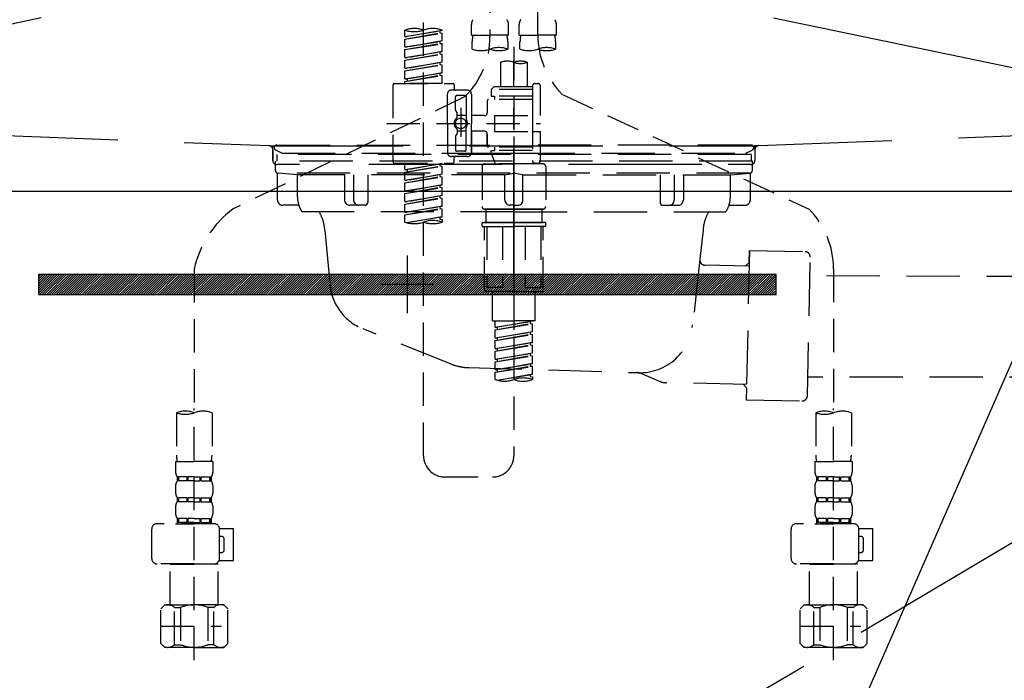
# Model space of a CAD drawing. Extents: x 0 to 26473, y -11045 to -2175.
# Drawn here: x 2744 to 3114, y -8494 to -8246 of the extents above; entities that cross this region are included whole.
import ezdxf

# ---------------------------------------------------------------- set-up
doc = ezdxf.new("R2010")
doc.units = 0
doc.header["$LTSCALE"] = 50
doc.header["$MEASUREMENT"] = 0
for name, pattern in [('CENTER', [2, 1.25, -0.25, 0.25, -0.25]), ('DASHED', [0.75, 0.5, -0.25]), ('HIDDEN', [0.375, 0.25, -0.125]), ('STYLE_01', [1.40625, 0.9375, -0.15625, 0.15625, -0.15625])]:
    doc.linetypes.add(name, pattern=pattern)
doc.layers.get('0').update_dxf_attribs({"linetype": 'CONTINUOUS'})
doc.layers.get('DEFPOINTS').update_dxf_attribs({"color": 146, "linetype": 'CONTINUOUS'})
for name, color, linetype in [('122-扉', 6, 'CONTINUOUS'), ('123-扉向き', 231, 'CENTER'), ('140-パーツ芯', 13, 'CENTER'), ('142-把手', 4, 'CONTINUOUS'), ('150-機器', 8, 'CONTINUOUS'), ('160-文字', 254, 'CONTINUOUS')]:
    doc.layers.add(name, color=color, linetype=linetype)
doc.styles.add('KH001', font='txt')
doc.dimstyles.new('KH1xx030', dxfattribs={"dimscale": 30, "dimtxt": 2, "dimasz": 0.6, "dimexe": 0.3, "dimexo": 1.2, "dimgap": 0.5, "dimtad": 3, "dimdec": 1, "dimdsep": 46, "dimlunit": 6, "dimtxsty": 'KH001', "dimblk": 'DOT', "dimcen": 1, "dimdle": 1, "dimclrd": 256, "dimclre": 256, "dimclrt": 256, "dimadec": 0, "dimazin": 0, "dimtfac": 1, "dimtdec": 1, "dimtix": 1, "dimtmove": 2, "dimatfit": 3, "dimldrblk": 'CLOSEDBLANK', "dimfxl": 1, "dimtolj": 1, "dimtzin": 0, "dimlwd": -1, "dimlwe": -1, "dimarcsym": 0})

# ---------------------------------------------------------------- blocks, each defined once
blk = doc.blocks.new('F402_S')
at = {"layer": '150-機器', "color": 13, "linetype": 'DASHED', "ltscale": 0.5}
for p, q in [((8.98, -168.36), (8.98, -49.87)), ((-8.98, -53.83), (-8.98, -168.99)), ((-33.91, -326.25), (-33.91, -88.06)), ((-15.96, -168.48), (-15.96, -164.44)), ((-1.99, -168.48), (-1.99, -164.44)), ((1.99, -168.48), (1.99, -164.44)), ((15.96, -168.48), (15.96, -164.44)), ((-40.89, -168.94), (-40.89, -166.58)), ((-40.89, -168.94), (-26.93, -166.69)), ((-40.89, -169.94), (-27.78, -167.58)), ((-40.89, -169.94), (-26.93, -167.69)), ((-40.89, -168.94), (-40.04, -169.05)), ((-40.89, -172.93), (-40.89, -169.94)), ((-26.93, -166.69), (-40.04, -169.05)), ((-27.78, -166.84), (-27.78, -167.58)), ((-27.78, -167.58), (-26.93, -167.69)), ((-27.78, -167.58), (-26.93, -167.69)), ((-27.78, -167.58), (-26.93, -167.69)), ((-26.93, -166.69), (-26.93, -166.58)), ((-26.93, -170.68), (-26.93, -167.69)), ((-26.93, -170.68), (-26.93, -167.69)), ((-15.96, -168.48), (-8.98, -168.48)), ((-1.99, -168.48), (-8.98, -168.48)), ((1.99, -168.48), (8.98, -168.48)), ((15.96, -168.48), (8.98, -168.48)), ((-40.89, -172.93), (-26.93, -170.68)), ((-40.89, -173.93), (-27.78, -171.57)), ((-40.89, -173.93), (-26.93, -171.68)), ((-40.89, -172.93), (-40.04, -173.04)), ((-26.93, -170.68), (-40.04, -173.04)), ((-27.78, -170.83), (-27.78, -171.57)), ((-27.78, -170.83), (-27.78, -171.57)), ((-27.78, -171.57), (-26.93, -171.68)), ((-27.78, -171.57), (-26.93, -171.68)), ((-26.93, -174.67), (-26.93, -171.68)), ((-26.93, -174.67), (-26.93, -171.68)), ((-15.66, -173.73), (-15.66, -170.91)), ((-2.29, -170.91), (-2.29, -173.73)), ((0, -172.84), (0, -326.25)), ((2.29, -173.73), (2.29, -170.91)), ((15.66, -170.91), (15.66, -173.73)), ((-40.89, -176.92), (-40.89, -173.93)), ((-40.89, -176.92), (-26.93, -174.67)), ((-40.89, -177.92), (-27.78, -175.56)), ((-40.89, -177.92), (-26.93, -175.67)), ((-40.89, -176.92), (-40.04, -177.03)), ((-26.93, -174.67), (-40.04, -177.03)), ((-27.78, -174.8), (-27.78, -175.56)), ((-27.78, -174.82), (-27.78, -175.56)), ((-27.78, -174.82), (-27.78, -175.56)), ((-27.78, -175.56), (-26.93, -175.67)), ((-27.78, -175.56), (-26.93, -175.67)), ((-27.78, -175.56), (-26.93, -175.67)), ((-27.73, -174.8), (-26.93, -174.67)), ((-26.93, -178.66), (-26.93, -175.67)), ((-26.93, -178.66), (-26.93, -175.67)), ((-40.89, -180.91), (-40.89, -177.92)), ((-40.89, -180.91), (-26.93, -178.66)), ((-40.89, -181.91), (-27.78, -179.55)), ((-40.89, -181.91), (-26.93, -179.65)), ((-40.89, -180.91), (-40.04, -181.02)), ((-26.93, -178.66), (-40.04, -181.02)), ((-27.78, -178.81), (-27.78, -179.55)), ((-27.78, -178.81), (-27.78, -179.55)), ((-27.78, -179.55), (-26.93, -179.65)), ((-27.78, -179.55), (-26.93, -179.65)), ((-26.93, -182.65), (-26.93, -179.65)), ((-26.93, -182.65), (-26.93, -179.65)), ((-4.99, -178.69), (-4.99, -187.88)), ((4.99, -178.69), (4.99, -187.88)), ((-40.89, -184.9), (-40.89, -181.91)), ((-40.89, -184.9), (-26.93, -182.65)), ((-40.89, -185.9), (-27.78, -183.54)), ((-40.89, -185.9), (-26.93, -183.64)), ((-26.93, -182.65), (-40.04, -185)), ((-27.78, -182.78), (-27.78, -183.54)), ((-27.78, -182.8), (-27.78, -183.54)), ((-27.78, -182.8), (-27.78, -183.54)), ((-27.78, -183.54), (-26.93, -183.64)), ((-27.78, -183.54), (-26.93, -183.64)), ((-27.73, -182.78), (-26.93, -182.65)), ((-26.93, -186.64), (-26.93, -183.64)), ((-26.93, -186.64), (-26.93, -183.64)), ((-45.38, -187.13), (-45.38, -216.06)), ((-44.88, -186.64), (-22.94, -186.64)), ((-40.89, -184.9), (-40.04, -185)), ((-40.89, -186.64), (-40.89, -185.9)), ((-26.93, -186.64), (-40.89, -186.64)), ((-40.04, -185), (-40.04, -185.75)), ((-22.44, -187.13), (-22.44, -188.63)), ((-7.48, -187.88), (-8.48, -188.88)), ((-4.99, -187.88), (-7.48, -187.88)), ((6.98, -187.88), (-4.99, -187.88)), ((6.98, -187.63), (6.98, -187.88)), ((6.98, -187.88), (6.98, -198.6)), ((7.98, -186.64), (8.98, -186.64)), ((9.97, -198.6), (9.97, -187.63)), ((-18.32, -191.56), (-105.43, -233.7)), ((-24.93, -201.6), (-24.93, -190.63)), ((-17.45, -189.13), (-23.44, -189.13)), ((-21.94, -196.48), (-21.94, -191.62)), ((-18.45, -191.12), (-21.44, -191.12)), ((-17.95, -191.62), (-17.95, -199.92)), ((-15.96, -190.63), (-15.96, -201.6)), ((6.98, -188.88), (-8.48, -188.88)), ((-8.48, -188.88), (-8.48, -191.37)), ((-8.48, -191.37), (-7.23, -191.37)), ((-7.23, -191.37), (-7.23, -192.62)), ((6.98, -191.37), (-7.23, -191.37)), ((-4.99, -188.68), (-5.04, -188.68)), ((18.19, -190.79), (110.79, -233.73)), ((-19.95, -195.73), (-19.95, -206.68)), ((-9.97, -193.12), (-9.97, -197.66)), ((6.98, -192.62), (-9.47, -192.62)), ((-21.87, -196.73), (-21.31, -197.7)), ((-21.24, -199.2), (-21.24, -197.95)), ((-17.95, -198.65), (-21.24, -198.64)), ((-19.95, -196.61), (-19.95, -206.58)), ((-10.97, -198.65), (-15.96, -198.65)), ((-7.23, -198.6), (-7.23, -204.59)), ((-7.23, -198.6), (9.97, -198.6)), ((6.98, -198.6), (6.98, -215.74)), ((-47.83, -201.6), (9.97, -201.6)), ((-24.93, -201.6), (-24.93, -212.57)), ((-17.95, -211.57), (-17.95, -203.27)), ((-15.96, -212.57), (-15.96, -201.6)), ((-21.94, -206.72), (-21.94, -211.57)), ((-21.87, -206.47), (-21.31, -205.49)), ((-21.24, -204), (-21.24, -205.24)), ((-17.95, -204.55), (-21.24, -204.55)), ((-10.97, -204.54), (-15.96, -204.54)), ((-15.96, -204.54), (-15.96, -212.57)), ((-9.97, -205.54), (-9.97, -210.07)), ((-9.97, -210.07), (-9.97, -205.54)), ((-7.23, -204.59), (9.97, -204.59)), ((7.23, -204.59), (9.97, -204.59)), ((9.97, -215.56), (9.97, -204.59)), ((6.98, -210.57), (-9.47, -210.57)), ((-7.23, -210.57), (-7.23, -211.82)), ((-17.45, -214.06), (-23.44, -214.06)), ((-17.45, -214.06), (-21.94, -214.06)), ((-18.45, -212.07), (-21.44, -212.07)), ((-8.48, -211.82), (-7.23, -211.82)), ((-8.48, -212.82), (-8.48, -211.82)), ((-8.48, -212.82), (6.98, -212.82)), ((-8.48, -212.82), (-6.99, -216.81)), ((6.98, -211.82), (-7.23, -211.82)), ((-44.88, -216.56), (-22.94, -216.56)), ((-40.89, -218.92), (-40.89, -216.56)), ((-40.89, -218.92), (-26.93, -216.67)), ((-40.89, -219.92), (-27.78, -217.56)), ((-40.89, -219.92), (-26.93, -217.66)), ((-26.93, -216.67), (-40.04, -219.02)), ((-27.78, -216.82), (-27.78, -217.56)), ((-27.78, -217.56), (-26.93, -217.66)), ((-27.78, -217.56), (-26.93, -217.66)), ((-27.78, -217.56), (-26.93, -217.66)), ((-26.93, -220.66), (-26.93, -217.66)), ((-26.93, -220.66), (-26.93, -217.66)), ((-22.44, -216.06), (-22.44, -214.56)), ((-11.97, -217.8), (-11.97, -232.76)), ((-10.97, -216.81), (0, -216.81)), ((6.99, -216.81), (-6.99, -216.81)), ((10.97, -216.81), (0, -216.81)), ((7.21, -216.2), (6.99, -216.81)), ((7.98, -216.56), (8.98, -216.56)), ((11.97, -217.8), (11.97, -232.76)), ((-40.89, -218.92), (-40.04, -219.02)), ((-40.89, -222.91), (-40.89, -219.92)), ((-40.89, -222.91), (-26.93, -220.66)), ((-40.89, -223.91), (-27.78, -221.55)), ((-40.89, -223.91), (-26.93, -221.65)), ((-40.04, -219.02), (-40.04, -219.77)), ((-26.93, -220.66), (-40.04, -223.01)), ((-27.78, -220.81), (-27.78, -221.55)), ((-27.78, -220.81), (-27.78, -221.55)), ((-27.78, -221.55), (-26.93, -221.65)), ((-27.78, -221.55), (-26.93, -221.65)), ((-26.93, -224.65), (-26.93, -221.65)), ((-26.93, -224.65), (-26.93, -221.65)), ((-40.89, -222.91), (-40.04, -223.01)), ((-40.89, -226.9), (-40.89, -223.91)), ((-40.89, -226.9), (-26.93, -224.65)), ((-26.93, -224.65), (-40.04, -227)), ((-27.78, -224.78), (-27.78, -225.54)), ((-27.78, -224.8), (-27.78, -225.54)), ((-27.78, -224.8), (-27.78, -225.54)), ((-27.73, -224.77), (-26.93, -224.65)), ((-40.89, -227.9), (-27.78, -225.54)), ((-40.89, -227.9), (-26.93, -225.64)), ((-40.89, -226.9), (-40.04, -227)), ((-40.89, -230.89), (-40.89, -227.9)), ((-40.89, -230.89), (-26.93, -228.64)), ((-26.93, -228.64), (-40.04, -230.99)), ((-27.78, -225.54), (-26.93, -225.64)), ((-27.78, -225.54), (-26.93, -225.64)), ((-27.78, -225.54), (-26.93, -225.64)), ((-27.78, -228.79), (-27.78, -229.53)), ((-27.78, -228.79), (-27.78, -229.53)), ((-26.93, -228.64), (-26.93, -225.64)), ((-26.93, -228.64), (-26.93, -225.64)), ((-40.89, -231.88), (-27.78, -229.53)), ((-40.89, -231.88), (-26.93, -229.63)), ((-40.89, -230.89), (-40.04, -230.99)), ((-40.89, -234.88), (-40.89, -231.88)), ((-40.89, -234.88), (-26.93, -232.62)), ((-26.93, -232.62), (-40.04, -234.98)), ((-27.78, -229.53), (-26.93, -229.63)), ((-27.78, -229.53), (-26.93, -229.63)), ((-27.78, -232.76), (-27.78, -233.52)), ((-27.78, -232.78), (-27.78, -233.52)), ((-27.78, -232.78), (-27.78, -233.52)), ((-27.73, -232.75), (-26.93, -232.62)), ((-26.93, -232.62), (-26.93, -229.63)), ((-26.93, -232.62), (-26.93, -229.63)), ((-40.89, -235.87), (-27.78, -233.52)), ((-40.89, -235.87), (-26.93, -233.62)), ((-40.89, -234.88), (-40.04, -234.98)), ((-40.89, -238.61), (-40.89, -235.87)), ((-27.78, -233.52), (-26.93, -233.62)), ((-27.78, -233.52), (-26.93, -233.62)), ((-26.93, -236.61), (-26.93, -233.62)), ((-26.93, -236.61), (-26.93, -233.62)), ((-10.97, -233.76), (0, -233.76)), ((0, -233.76), (-10.97, -233.76)), ((-10.47, -233.76), (-10.47, -238.75)), ((0, -233.75), (-9.8, -233.75)), ((0, -233.75), (9.8, -233.75)), ((10.97, -233.76), (0, -233.76)), ((0, -233.76), (10.97, -233.76)), ((10.47, -233.76), (10.47, -238.75)), ((-40.36, -238.78), (-26.93, -236.61)), ((-26.93, -236.61), (-39.8, -238.93)), ((-27.78, -236.75), (-27.78, -237.51)), ((-27.78, -236.77), (-27.78, -237.51)), ((-27.78, -236.77), (-27.78, -237.51)), ((-27.78, -237.51), (-26.93, -237.61)), ((-27.78, -237.51), (-26.93, -237.61)), ((-27.73, -236.74), (-26.93, -236.61)), ((-26.93, -237.61), (-26.93, -238.61)), ((-11.97, -240.04), (-11.97, -238.95)), ((-11.77, -238.75), (-10.97, -238.75)), ((-11.77, -240.24), (0, -240.24)), ((-10.97, -238.75), (0, -238.75)), ((-10.47, -238.75), (-10.97, -238.75)), ((0, -238.75), (-10.97, -238.75)), ((-10.47, -238.75), (-10.97, -238.75)), ((-10.97, -264.18), (-10.97, -240.24)), ((-10.11, -240.24), (-10.11, -263.18)), ((-4.26, -240.24), (-4.26, -263.18)), ((10.97, -238.75), (0, -238.75)), ((0, -238.75), (10.97, -238.75)), ((11.77, -240.24), (0, -240.24)), ((4.26, -240.24), (4.26, -263.18)), ((10.11, -240.24), (10.11, -263.18)), ((10.47, -238.75), (10.97, -238.75)), ((10.47, -238.75), (10.97, -238.75)), ((11.77, -238.75), (10.97, -238.75)), ((10.97, -264.18), (10.97, -240.24)), ((11.97, -240.04), (11.97, -238.95)), ((-120, -256.27), (-120, -310.13)), ((120, -256.16), (120, -310.13)), ((0, -264.68), (-10.47, -264.68)), ((-4.26, -263.18), (-10.11, -263.18)), ((-7.98, -275.65), (-7.98, -264.68)), ((0, -264.68), (10.47, -264.68)), ((4.26, -263.18), (10.11, -263.18)), ((7.98, -275.65), (7.98, -264.68)), ((-7.98, -275.65), (0, -275.65)), ((-6.98, -278.01), (-6.98, -275.65)), ((-6.98, -278.01), (6.98, -275.76)), ((-6.98, -279.01), (6.13, -276.65)), ((-6.98, -279.01), (6.98, -276.76)), ((6.98, -275.76), (-6.13, -278.12)), ((7.98, -275.65), (0, -275.65)), ((6.13, -275.91), (6.13, -276.65)), ((6.13, -276.65), (6.98, -276.76)), ((6.13, -276.65), (6.98, -276.76)), ((6.13, -276.65), (6.98, -276.76)), ((6.98, -279.75), (6.98, -276.76)), ((6.98, -279.75), (6.98, -276.76)), ((-6.98, -278.01), (-6.13, -278.12)), ((-6.98, -282), (-6.98, -279.01)), ((-6.98, -282), (6.98, -279.75)), ((-6.98, -283), (6.13, -280.64)), ((-6.98, -283), (6.98, -280.75)), ((-6.13, -278.86), (-6.13, -278.12)), ((6.98, -279.75), (-6.13, -282.11)), ((6.13, -279.9), (6.13, -280.64)), ((6.13, -279.9), (6.13, -280.64)), ((6.13, -280.64), (6.98, -280.75)), ((6.13, -280.64), (6.98, -280.75)), ((6.98, -283.74), (6.98, -280.75)), ((6.98, -283.74), (6.98, -280.75)), ((-6.98, -282), (-6.13, -282.11)), ((-6.98, -285.99), (-6.98, -283)), ((-6.98, -285.99), (6.98, -283.74)), ((-6.13, -282.85), (-6.13, -282.11)), ((6.98, -283.74), (-6.13, -286.1)), ((6.13, -283.88), (6.13, -284.63)), ((6.13, -283.89), (6.13, -284.63)), ((6.13, -283.89), (6.13, -284.63)), ((6.18, -283.87), (6.98, -283.74)), ((-6.98, -286.99), (6.13, -284.63)), ((-6.98, -286.99), (6.98, -284.74)), ((-6.98, -285.99), (-6.13, -286.1)), ((-6.98, -289.98), (-6.98, -286.99)), ((-6.98, -289.98), (6.98, -287.73)), ((-6.13, -286.84), (-6.13, -286.1)), ((6.98, -287.73), (-6.13, -290.09)), ((6.13, -284.63), (6.98, -284.74)), ((6.13, -284.63), (6.98, -284.74)), ((6.13, -284.63), (6.98, -284.74)), ((6.13, -287.88), (6.13, -288.62)), ((6.13, -287.88), (6.13, -288.62)), ((6.98, -287.73), (6.98, -284.74)), ((6.98, -287.73), (6.98, -284.74)), ((-6.98, -290.98), (6.13, -288.62)), ((-6.98, -290.98), (6.98, -288.73)), ((-6.98, -289.98), (-6.13, -290.09)), ((-6.98, -293.97), (-6.98, -290.98)), ((-6.98, -293.97), (6.98, -291.72)), ((-6.13, -290.83), (-6.13, -290.09)), ((6.98, -291.72), (-6.13, -294.08)), ((6.13, -288.62), (6.98, -288.73)), ((6.13, -288.62), (6.98, -288.73)), ((6.13, -291.85), (6.13, -292.61)), ((6.13, -291.87), (6.13, -292.61)), ((6.13, -291.87), (6.13, -292.61)), ((6.18, -291.85), (6.98, -291.72)), ((6.98, -291.72), (6.98, -288.73)), ((6.98, -291.72), (6.98, -288.73)), ((-6.98, -294.97), (6.13, -292.61)), ((-6.98, -294.97), (6.98, -292.72)), ((-6.98, -293.97), (-6.13, -294.08)), ((-6.98, -297.7), (-6.98, -294.97)), ((-6.13, -294.81), (-6.13, -294.08)), ((6.13, -292.61), (6.98, -292.72)), ((6.13, -292.61), (6.98, -292.72)), ((6.98, -295.71), (6.98, -292.72)), ((6.98, -295.71), (6.98, -292.72)), ((-6.45, -297.87), (6.98, -295.71)), ((6.98, -295.71), (-5.89, -298.02)), ((6.13, -295.84), (6.13, -296.6)), ((6.13, -295.86), (6.13, -296.6)), ((6.13, -295.86), (6.13, -296.6)), ((6.13, -296.6), (6.98, -296.7)), ((6.13, -296.6), (6.98, -296.7)), ((6.18, -295.84), (6.98, -295.71)), ((6.98, -296.7), (6.98, -297.7)), ((-126.68, -310.13), (-126.68, -326.01)), ((-120, -402.9), (-120, -308.59)), ((-113.32, -310.13), (-113.32, -326.01)), ((113.32, -310.13), (113.32, -326.01)), ((120, -402.9), (120, -308.59)), ((126.68, -310.13), (126.68, -326.01)), ((-126.98, -328.44), (-126.98, -332.48)), ((-126.98, -328.44), (-120, -328.44)), ((-113.02, -328.44), (-120, -328.44)), ((-113.02, -328.44), (-113.02, -332.48)), ((113.02, -328.44), (113.02, -332.48)), ((113.02, -328.44), (120, -328.44)), ((126.98, -328.44), (120, -328.44)), ((126.98, -328.44), (126.98, -332.48)), ((-126.38, -334.22), (-126.38, -335.72)), ((-125.99, -334.22), (-126.38, -334.22)), ((-125.99, -335.72), (-126.38, -335.72)), ((-125.99, -335.72), (-125.99, -334.22)), ((-125.8, -335.72), (-125.8, -334.22)), ((-122.67, -334.22), (-125.8, -334.22)), ((-122.67, -335.72), (-125.8, -335.72)), ((-122.67, -335.72), (-122.67, -334.22)), ((-122.21, -335.72), (-122.21, -334.22)), ((-120, -334.22), (-122.21, -334.22)), ((-120, -335.72), (-122.21, -335.72)), ((-120, -334.22), (-117.79, -334.22)), ((-120, -335.72), (-117.79, -335.72)), ((-117.79, -335.72), (-117.79, -334.22)), ((-117.33, -335.72), (-117.33, -334.22)), ((-117.33, -334.22), (-114.2, -334.22)), ((-117.33, -335.72), (-114.2, -335.72)), ((-114.2, -335.72), (-114.2, -334.22)), ((-114.01, -335.72), (-114.01, -334.22)), ((-114.01, -334.22), (-113.62, -334.22)), ((-114.01, -335.72), (-113.62, -335.72)), ((-113.62, -334.22), (-113.62, -335.72)), ((-25.93, -334.22), (-7.98, -334.22)), ((113.62, -334.22), (113.62, -335.72)), ((114.01, -334.22), (113.62, -334.22)), ((114.01, -335.72), (113.62, -335.72)), ((114.01, -335.72), (114.01, -334.22)), ((114.2, -335.72), (114.2, -334.22)), ((117.33, -334.22), (114.2, -334.22)), ((117.33, -335.72), (114.2, -335.72)), ((117.33, -335.72), (117.33, -334.22)), ((117.79, -335.72), (117.79, -334.22)), ((120, -334.22), (117.79, -334.22)), ((120, -335.72), (117.79, -335.72)), ((120, -334.22), (122.21, -334.22)), ((120, -335.72), (122.21, -335.72)), ((122.21, -335.72), (122.21, -334.22)), ((122.67, -335.72), (122.67, -334.22)), ((122.67, -334.22), (125.8, -334.22)), ((122.67, -335.72), (125.8, -335.72)), ((125.8, -335.72), (125.8, -334.22)), ((125.99, -335.72), (125.99, -334.22)), ((125.99, -334.22), (126.38, -334.22)), ((125.99, -335.72), (126.38, -335.72)), ((126.38, -334.22), (126.38, -335.72)), ((-126.98, -337.46), (-126.98, -340.26)), ((-113.02, -337.46), (-113.02, -340.26)), ((113.02, -337.46), (113.02, -340.26)), ((126.98, -337.46), (126.98, -340.26)), ((-126.38, -342), (-126.38, -343.5)), ((-125.99, -342), (-126.38, -342)), ((-125.99, -343.5), (-126.38, -343.5)), ((-125.99, -343.5), (-125.99, -342)), ((-125.8, -343.5), (-125.8, -342)), ((-122.67, -342), (-125.8, -342)), ((-122.67, -343.5), (-125.8, -343.5)), ((-122.67, -343.5), (-122.67, -342)), ((-122.21, -343.5), (-122.21, -342)), ((-120, -342), (-122.21, -342)), ((-120, -343.5), (-122.21, -343.5)), ((-120, -342), (-117.79, -342)), ((-120, -343.5), (-117.79, -343.5)), ((-117.79, -343.5), (-117.79, -342)), ((-117.33, -343.5), (-117.33, -342)), ((-117.33, -342), (-114.2, -342)), ((-117.33, -343.5), (-114.2, -343.5)), ((-114.2, -343.5), (-114.2, -342)), ((-114.01, -343.5), (-114.01, -342)), ((-114.01, -342), (-113.62, -342)), ((-114.01, -343.5), (-113.62, -343.5)), ((-113.62, -342), (-113.62, -343.5)), ((113.62, -342), (113.62, -343.5)), ((114.01, -342), (113.62, -342)), ((114.01, -343.5), (113.62, -343.5)), ((114.01, -343.5), (114.01, -342)), ((114.2, -343.5), (114.2, -342)), ((117.33, -342), (114.2, -342)), ((117.33, -343.5), (114.2, -343.5)), ((117.33, -343.5), (117.33, -342)), ((117.79, -343.5), (117.79, -342)), ((120, -342), (117.79, -342)), ((120, -343.5), (117.79, -343.5)), ((120, -342), (122.21, -342)), ((120, -343.5), (122.21, -343.5)), ((122.21, -343.5), (122.21, -342)), ((122.67, -343.5), (122.67, -342)), ((122.67, -342), (125.8, -342)), ((122.67, -343.5), (125.8, -343.5)), ((125.8, -343.5), (125.8, -342)), ((125.99, -343.5), (125.99, -342)), ((125.99, -342), (126.38, -342)), ((125.99, -343.5), (126.38, -343.5)), ((126.38, -342), (126.38, -343.5)), ((-126.98, -345.24), (-126.98, -348.03)), ((-113.02, -345.24), (-113.02, -348.03)), ((113.02, -345.24), (113.02, -348.03)), ((126.98, -345.24), (126.98, -348.03)), ((-125.99, -349.78), (-126.38, -349.78)), ((-126.38, -349.78), (-126.38, -351.78)), ((-125.99, -351.28), (-125.99, -349.78)), ((-122.67, -349.78), (-125.8, -349.78)), ((-125.8, -351.28), (-125.8, -349.78)), ((-122.67, -351.28), (-122.67, -349.78)), ((-120, -349.78), (-122.21, -349.78)), ((-122.21, -351.28), (-122.21, -349.78)), ((-120, -349.78), (-117.79, -349.78)), ((-117.79, -351.28), (-117.79, -349.78)), ((-117.33, -349.78), (-114.2, -349.78)), ((-117.33, -351.28), (-117.33, -349.78)), ((-114.2, -351.28), (-114.2, -349.78)), ((-114.01, -349.78), (-113.62, -349.78)), ((-114.01, -351.28), (-114.01, -349.78)), ((-113.62, -349.78), (-113.62, -351.78)), ((114.01, -349.78), (113.62, -349.78)), ((113.62, -349.78), (113.62, -351.78)), ((114.01, -351.28), (114.01, -349.78)), ((117.33, -349.78), (114.2, -349.78)), ((114.2, -351.28), (114.2, -349.78)), ((117.33, -351.28), (117.33, -349.78)), ((120, -349.78), (117.79, -349.78)), ((117.79, -351.28), (117.79, -349.78)), ((120, -349.78), (122.21, -349.78)), ((122.21, -351.28), (122.21, -349.78)), ((122.67, -349.78), (125.8, -349.78)), ((122.67, -351.28), (122.67, -349.78)), ((125.8, -351.28), (125.8, -349.78)), ((125.99, -349.78), (126.38, -349.78)), ((125.99, -351.28), (125.99, -349.78)), ((126.38, -349.78), (126.38, -351.78)), ((-135.96, -364.84), (-135.96, -353.77)), ((-112.52, -351.78), (-133.96, -351.78)), ((-127.08, -351.78), (-120, -351.78)), ((-125.99, -351.28), (-126.38, -351.28)), ((-122.67, -351.28), (-125.8, -351.28)), ((-120, -351.28), (-122.21, -351.28)), ((-120, -351.28), (-117.79, -351.28)), ((-117.33, -351.28), (-114.2, -351.28)), ((-114.01, -351.28), (-113.62, -351.28)), ((-110.54, -353.57), (-105.24, -353.57)), ((-110.53, -364.84), (-110.53, -353.77)), ((-105.24, -365.54), (-105.24, -353.57)), ((104.04, -364.84), (104.04, -353.77)), ((127.48, -351.78), (106.04, -351.78)), ((112.92, -351.78), (120, -351.78)), ((114.01, -351.28), (113.62, -351.28)), ((117.33, -351.28), (114.2, -351.28)), ((120, -351.28), (117.79, -351.28)), ((120, -351.28), (122.21, -351.28)), ((122.67, -351.28), (125.8, -351.28)), ((125.99, -351.28), (126.38, -351.28)), ((129.46, -353.57), (134.76, -353.57)), ((129.47, -364.84), (129.47, -353.77)), ((134.76, -365.54), (134.76, -353.57)), ((-109.73, -356.56), (-110.53, -356.56)), ((-108.73, -361.55), (-108.73, -357.56)), ((130.27, -356.56), (129.47, -356.56)), ((131.27, -361.55), (131.27, -357.56)), ((-110.65, -365.54), (-105.24, -365.54)), ((-110.53, -362.55), (-109.73, -362.55)), ((129.35, -365.54), (134.76, -365.54)), ((129.47, -362.55), (130.27, -362.55)), ((-120, -366.84), (-133.96, -366.84)), ((-128.88, -366.84), (-128.98, -366.93)), ((-128.98, -366.93), (-120, -366.93)), ((-128.98, -382.19), (-128.98, -366.93)), ((-120, -366.84), (-112.52, -366.84)), ((-111.02, -366.93), (-120, -366.93)), ((-111.12, -366.84), (-111.02, -366.93)), ((-111.02, -382.19), (-111.02, -366.93)), ((120, -366.84), (106.04, -366.84)), ((111.12, -366.84), (111.02, -366.93)), ((111.02, -366.93), (120, -366.93)), ((111.02, -382.19), (111.02, -366.93)), ((120, -366.84), (127.48, -366.84)), ((128.98, -366.93), (120, -366.93)), ((128.88, -366.84), (128.98, -366.93)), ((128.98, -382.19), (128.98, -366.93)), ((-132.57, -383.69), (-131.07, -382.19)), ((-132.57, -396.66), (-132.57, -383.69)), ((-131.07, -382.19), (-120, -382.19)), ((-129.93, -382.19), (-120, -382.19)), ((-127.37, -383.19), (-125.13, -383.19)), ((-127.37, -397.15), (-127.37, -383.19)), ((-125.13, -383.19), (-125.13, -397.15)), ((-110.07, -382.19), (-120, -382.19)), ((-108.93, -382.19), (-120, -382.19)), ((-112.63, -383.19), (-114.87, -383.19)), ((-114.87, -383.19), (-114.87, -397.15)), ((-112.63, -397.15), (-112.63, -383.19)), ((-107.43, -383.69), (-108.93, -382.19)), ((-107.43, -396.66), (-107.43, -383.69)), ((107.43, -383.69), (108.93, -382.19)), ((107.43, -396.66), (107.43, -383.69)), ((108.93, -382.19), (120, -382.19)), ((110.07, -382.19), (120, -382.19)), ((112.63, -383.19), (114.87, -383.19)), ((112.63, -397.15), (112.63, -383.19)), ((114.87, -383.19), (114.87, -397.15)), ((129.93, -382.19), (120, -382.19)), ((131.07, -382.19), (120, -382.19)), ((127.37, -383.19), (125.13, -383.19)), ((125.13, -383.19), (125.13, -397.15)), ((127.37, -397.15), (127.37, -383.19)), ((132.57, -383.69), (131.07, -382.19)), ((132.57, -396.66), (132.57, -383.69)), ((-132.57, -390.17), (-109.78, -390.17)), ((-120, -388.18), (-119.96, -388.18)), ((107.43, -390.17), (130.22, -390.17)), ((120, -388.18), (120.04, -388.18)), ((-132.57, -396.66), (-131.07, -398.15)), ((-120, -398.15), (-131.07, -398.15)), ((-127.37, -397.15), (-125.13, -397.15)), ((-120, -398.15), (-108.93, -398.15)), ((-112.63, -397.15), (-114.87, -397.15)), ((-107.43, -396.66), (-108.93, -398.15)), ((107.43, -396.66), (108.93, -398.15)), ((120, -398.15), (108.93, -398.15)), ((112.63, -397.15), (114.87, -397.15)), ((120, -398.15), (131.07, -398.15)), ((127.37, -397.15), (125.13, -397.15)), ((132.57, -396.66), (131.07, -398.15))]:
    blk.add_line(p, q, dxfattribs=at)
blk.add_circle((-19.95, -201.6), 1.99, dxfattribs=at)
for centre, radius, start, end in [((-37.4, -176.45), 10.47, 70.5288, 109.4712), ((-30.42, -176.45), 10.47, 70.5288, 109.4712), ((-13.11, -164.44), 2.84, 142.1507, 180), ((-4.84, -164.44), 2.84, 0, 37.8493), ((4.84, -164.44), 2.84, 142.1507, 180), ((13.11, -164.44), 2.84, 0, 37.8493), ((-37.4, -156.71), 10.47, 250.5288, 289.4712), ((-40.89, -168.99), 31.92, 315, 0), ((-5.68, -170.91), 9.97, 165.9301, 180), ((-12.27, -170.91), 9.97, 0, 14.0699), ((12.27, -170.91), 9.97, 165.9301, 180), ((40.89, -168.36), 31.92, 180, 224.6508), ((5.68, -170.91), 9.97, 0, 14.0699), ((-5.64, -183.18), 10.02, 70.5288, 109.4712), ((12.32, -183.18), 10.02, 70.5288, 109.4712), ((-12.32, -164.28), 10.02, 250.5288, 289.4712), ((-5.64, -164.28), 10.02, 250.5288, 289.4712), ((5.64, -164.28), 10.02, 250.5288, 289.4712), ((12.32, -164.28), 10.02, 250.5288, 289.4712), ((-2.49, -185.74), 7.48, 70.5288, 109.4712), ((2.49, -185.74), 7.48, 70.5288, 109.4712), ((2.49, -171.63), 7.48, 250.5288, 289.4712), ((-44.88, -187.13), 0.499, 90, 180), ((-22.94, -187.13), 0.499, 0, 90), ((7.98, -187.63), 0.997, 90, 180), ((8.98, -187.63), 0.997, 0, 90), ((-23.44, -190.63), 1.5, 90, 180), ((-21.94, -188.63), 0.499, 180, 270), ((-21.44, -191.62), 0.499, 90, 180), ((-18.45, -191.62), 0.499, 0, 90), ((-17.45, -190.63), 1.5, 0, 90), ((-9.47, -193.12), 0.499, 90, 180), ((-21.44, -196.48), 0.499, 180, 210), ((-21.74, -199.2), 0.499, 306.0657, 0), ((-21.74, -197.95), 0.499, 0, 30), ((-10.97, -197.66), 0.997, 270, 0), ((-20.03, -201.55), 2.41, 126.0657, 181.0877), ((-20.03, -201.64), 2.41, 178.9123, 233.9343), ((-17.45, -199.92), 0.499, 180, 214.0506), ((-17.45, -203.27), 0.499, 145.9494, 180), ((-19.87, -201.55), 2.41, 358.9123, 34.0506), ((-19.87, -201.64), 2.41, 325.9494, 1.0877), ((-21.44, -206.72), 0.499, 150, 180), ((-21.74, -204), 0.499, 0, 53.9343), ((-21.74, -205.24), 0.499, 330, 0), ((-10.97, -205.54), 0.997, 0, 90), ((-9.47, -210.07), 0.499, 180, 270), ((-9.47, -210.07), 0.499, 180, 270), ((-23.44, -212.57), 1.5, 180, 270), ((-21.94, -214.56), 0.499, 90, 180), ((-21.44, -211.57), 0.499, 180, 270), ((-18.45, -211.57), 0.499, 270, 0), ((-17.45, -212.57), 1.5, 270, 0), ((-17.45, -212.57), 1.5, 270, 0), ((-44.88, -216.06), 0.499, 180, 270), ((-22.94, -216.06), 0.499, 270, 0), ((-10.97, -217.8), 0.997, 90, 180), ((7.98, -215.56), 0.997, 180.0133, 270), ((8.98, -215.56), 0.997, 270, 0), ((10.97, -217.8), 0.997, 0, 90), ((-10.97, -232.76), 0.997, 180, 270), ((10.97, -232.76), 0.997, 270, 0), ((-82.55, -264.46), 38.34, 126.6492, 167.6612), ((88.08, -256.16), 31.92, 0, 44.6508), ((-37.4, -228.74), 10.47, 250.5288, 289.4712), ((-30.42, -248.48), 10.47, 70.5288, 109.4712), ((-30.42, -228.74), 10.47, 250.5288, 289.4712), ((-11.77, -238.95), 0.199, 90, 180), ((-11.77, -240.04), 0.199, 180, 270), ((11.77, -238.95), 0.199, 0, 90), ((11.77, -240.04), 0.199, 270, 0), ((-10.47, -264.18), 0.499, 180, 270), ((10.47, -264.18), 0.499, 270, 0), ((-3.49, -287.83), 10.47, 250.5288, 289.4712), ((3.49, -307.57), 10.47, 70.5288, 109.4712), ((3.49, -287.83), 10.47, 250.5288, 289.4712), ((-123.34, -319.58), 10.02, 70.5288, 109.4712), ((-123.34, -300.68), 10.02, 250.5288, 289.4712), ((-116.66, -319.58), 10.02, 70.5288, 109.4712), ((116.66, -319.58), 10.02, 70.5288, 109.4712), ((116.66, -300.68), 10.02, 250.5288, 289.4712), ((123.34, -319.58), 10.02, 70.5288, 109.4712), ((-116.71, -326.01), 9.97, 180, 194.0699), ((-123.29, -326.01), 9.97, 345.9301, 0), ((-25.93, -326.25), 7.98, 180, 270), ((-7.98, -326.25), 7.98, 270, 0), ((123.29, -326.01), 9.97, 180, 194.0699), ((116.71, -326.01), 9.97, 345.9301, 0), ((-124.14, -332.48), 2.84, 180, 217.8493), ((-115.86, -332.48), 2.84, 322.1507, 0), ((115.86, -332.48), 2.84, 180, 217.8493), ((124.14, -332.48), 2.84, 322.1507, 0), ((-124.14, -337.46), 2.84, 142.1507, 180), ((-115.86, -337.46), 2.84, 0, 37.8493), ((115.86, -337.46), 2.84, 142.1507, 180), ((124.14, -337.46), 2.84, 0, 37.8493), ((-124.14, -340.26), 2.84, 180, 217.8493), ((-124.14, -345.24), 2.84, 142.1507, 180), ((-115.86, -340.26), 2.84, 322.1507, 0), ((-115.86, -345.24), 2.84, 0, 37.8493), ((115.86, -340.26), 2.84, 180, 217.8493), ((115.86, -345.24), 2.84, 142.1507, 180), ((124.14, -340.26), 2.84, 322.1507, 0), ((124.14, -345.24), 2.84, 0, 37.8493), ((-124.14, -348.03), 2.84, 180, 217.8493), ((-115.86, -348.03), 2.84, 322.1507, 0), ((115.86, -348.03), 2.84, 180, 217.8493), ((124.14, -348.03), 2.84, 322.1507, 0), ((-133.96, -353.77), 1.99, 90, 180), ((-112.52, -353.77), 1.99, 0, 90), ((106.04, -353.77), 1.99, 90, 180), ((127.48, -353.77), 1.99, 0, 90), ((-109.73, -357.56), 0.997, 0, 90), ((130.27, -357.56), 0.997, 0, 90), ((-109.73, -361.55), 0.997, 270, 0), ((130.27, -361.55), 0.997, 270, 0), ((-133.96, -364.84), 1.99, 180.001, 270), ((-112.52, -364.84), 1.99, 270, 359.999), ((106.04, -364.84), 1.99, 180.001, 270), ((127.48, -364.84), 1.99, 270, 359.999), ((-129.97, -386.08), 3.89, 48.036, 110.221), ((-120.03, -396.08), 13.89, 89.864, 111.555), ((-119.97, -396.08), 13.89, 68.445, 90.136), ((-110.03, -386.08), 3.89, 69.779, 131.964), ((110.03, -386.08), 3.89, 48.036, 110.221), ((119.97, -396.08), 13.89, 89.864, 111.555), ((120.03, -396.08), 13.89, 68.445, 90.136), ((129.97, -386.08), 3.89, 69.779, 131.964), ((-129.97, -394.26), 3.89, 249.779, 311.964), ((-120, -384.43), 13.72, 248.018, 270), ((-120, -384.43), 13.72, 270, 291.982), ((-110.03, -394.26), 3.89, 228.036, 290.221), ((110.03, -394.26), 3.89, 249.779, 311.964), ((120, -384.43), 13.72, 248.018, 270), ((120, -384.43), 13.72, 270, 291.982), ((129.97, -394.26), 3.89, 228.036, 290.221)]:
    blk.add_arc(centre, radius, start, end, dxfattribs=at)
blk = doc.blocks.new('_ClosedBlank')
at = {"color": 0, "linetype": 'ByBlock', "lineweight": -2}
for p, q in [((-1, 0.167), (0, 0)), ((-1, 0.167), (-1, -0.167)), ((0, 0), (-1, -0.167))]:
    blk.add_line(p, q, dxfattribs=at)
blk = doc.blocks.new('_Dot')
at = {"color": 0, "linetype": 'ByBlock', "lineweight": -2}
blk.add_line((-0.5, 0), (-1, 0), dxfattribs=at)
at = {"color": 0, "linetype": 'ByBlock', "const_width": 0.5}
blk.add_lwpolyline([(-0.25, 0, 1), (0.25, 0, 1)], format="xyb", close=True, dxfattribs=at)
blk = doc.blocks.new('排水ﾄﾗｯﾌﾟ_破線-1')
at = {"layer": '150-機器', "color": 13, "linetype": 'DASHED', "ltscale": 0.8}
for p, q in [((-89, 0), (0, 0)), ((89, 0), (0, 0)), ((-87.11, -3.02), (-89.43, -1.9)), ((-89, -3.6), (-89, -6.1)), ((89, -3.6), (-89, -3.6)), ((-87.11, -3.02), (87.11, -3.02)), ((87.11, -3.02), (89.43, -1.9)), ((89, -3.6), (89, -6.1)), ((89.5, -6.1), (-89.5, -6.1)), ((-89.5, -9.6), (-89.5, -6.1)), ((89.5, -9.6), (89.5, -6.1)), ((-88.75, -20.6), (-88.75, -10.6)), ((-81.25, -11.24), (-88.54, -10.6)), ((88.54, -10.6), (-88.54, -10.6)), ((81.25, -11.24), (88.54, -10.6)), ((88.75, -20.6), (88.75, -10.6)), ((-3.4, -11.24), (-81.25, -11.24)), ((-81.25, -19.45), (-81.25, -11.24)), ((3.4, -11.24), (81.25, -11.24)), ((81.25, -19.45), (81.25, -11.24)), ((-80.74, -22.6), (-86.75, -22.6)), ((0, -25.1), (-79.5, -25.1)), ((0, -25.1), (79.5, -25.1)), ((80.74, -22.6), (86.75, -22.6)), ((-71, -31.9), (-69.12, -52.21)), ((71, -31.9), (69.8, -42.84)), ((88.38, -39.59), (87.24, -95.58)), ((88.29, -44.06), (88.38, -39.59)), ((88.38, -39.59), (109.28, -40.02)), ((69.8, -42.84), (67.09, -67.49)), ((86.94, -45.37), (88.29, -44.06)), ((110.18, -94.05), (111.24, -42.06)), ((88.27, -45.39), (71.75, -45.06)), ((227.39, -49.49), (111.1, -49.06)), ((-23.79, -82.08), (-56.64, -68.95)), ((-16.96, -83.51), (46.08, -85.37)), ((47.85, -85.75), (55.12, -88.78)), ((206.02, -87.07), (110.32, -87.05)), ((87.36, -89.78), (56.94, -89.16)), ((86.03, -89.76), (87.33, -91.11)), ((87.33, -91.11), (87.24, -95.58)), ((87.24, -95.58), (108.14, -96.01))]:
    blk.add_line(p, q, dxfattribs=at)
at = {"layer": '150-機器', "color": 13, "linetype": 'CENTER'}
blk.add_line((0, 3.22), (0, -103.46), dxfattribs=at)
at = {"layer": '150-機器', "color": 13, "linetype": 'DASHED', "ltscale": 0.8, "flags": 128}
for points in [[(-89, 0, 0.350162), (-89.98, -0.78, 0.350162), (-89.43, -1.9)], [(89.43, -1.9, 0.350162), (89.98, -0.78, 0.350162), (89, 0)], [(-89.5, -9.6, 0.198912), (-89.21, -10.31, 0.198912), (-88.5, -10.6)], [(88.5, -10.6, 0.198912), (89.21, -10.31, 0.198912), (89.5, -9.6)], [(-88.75, -20.6, 0.198912), (-88.16, -22.01, 0.198912), (-86.75, -22.6)], [(-81.25, -19.45, 0.075216), (-80.8, -22.41, 0.075216), (-79.5, -25.1)], [(79.5, -25.1, 0.075216), (80.8, -22.41, 0.075216), (81.25, -19.45)], [(86.75, -22.6, 0.198912), (88.16, -22.01, 0.198912), (88.75, -20.6)], [(-71, -31.9, 0.059994), (-71.65, -28.37, 0.059994), (-73.12, -25.1)], [(73.12, -25.1, 0.059994), (71.65, -28.37, 0.059994), (71, -31.9)], [(111.24, -42.06, 0.198912), (110.68, -40.63, 0.198912), (109.28, -40.02)], [(69.8, -42.84, 0.210515), (70.28, -44.38, 0.210515), (71.75, -45.06)], [(-69.12, -52.21, 0.138146), (-65.24, -62.34, 0.138146), (-56.64, -68.95)], [(45.61, -85.36, 0.195777), (59.99, -80.8, 0.195777), (67.09, -67.49)], [(-23.79, -82.08, 0.043893), (-20.44, -83.09, 0.043893), (-16.96, -83.51)], [(47.85, -85.75, 0.04562), (46.98, -85.48, 0.04562), (46.08, -85.37)], [(55.12, -88.78, 0.046779), (56.02, -89.06, 0.046779), (56.94, -89.16)], [(108.14, -96.01, 0.198912), (109.57, -95.45, 0.198912), (110.18, -94.05)]]:
    blk.add_lwpolyline(points, format="xyb", dxfattribs=at)
at = {"layer": 'DEFPOINTS', "ltscale": 0.1}
for p, q in [((-3.4, -11.24), (0, -10.6)), ((3.4, -11.24), (0, -10.6)), ((-63.61, -11.24), (-63.61, -20.6)), ((-60.21, -11.24), (-60.21, -20.6)), ((-54.86, -11.24), (-54.86, -21.6)), ((-3.4, -20.6), (-3.4, -11.24)), ((3.4, -20.6), (3.4, -11.24)), ((54.86, -11.24), (54.86, -21.6)), ((60.21, -11.24), (60.21, -20.6)), ((63.61, -11.24), (63.61, -20.6)), ((-55.86, -22.6), (-61.61, -22.6)), ((0, -22.6), (-1.4, -22.6)), ((0, -22.6), (1.4, -22.6)), ((55.86, -22.6), (61.61, -22.6))]:
    blk.add_line(p, q, dxfattribs=at)
at = {"layer": 'DEFPOINTS', "ltscale": 0.1, "flags": 128}
for points in [[(-63.61, -20.6, 0.198912), (-63.03, -22.01, 0.198912), (-61.61, -22.6)], [(-60.21, -20.6, 0.198912), (-59.63, -22.01, 0.198912), (-58.21, -22.6)], [(-55.86, -22.6, 0.198912), (-55.15, -22.31, 0.198912), (-54.86, -21.6)], [(-3.4, -20.6, 0.198912), (-2.81, -22.01, 0.198912), (-1.4, -22.6)], [(1.4, -22.6, 0.198912), (2.81, -22.01, 0.198912), (3.4, -20.6)], [(54.86, -21.6, 0.198912), (55.15, -22.31, 0.198912), (55.86, -22.6)], [(58.21, -22.6, 0.198912), (59.63, -22.01, 0.198912), (60.21, -20.6)], [(61.61, -22.6, 0.198912), (63.03, -22.01, 0.198912), (63.61, -20.6)]]:
    blk.add_lwpolyline(points, format="xyb", dxfattribs=at)
blk = doc.blocks.new('KHB700HL-10_S2')
at = {"layer": '140-パーツ芯', "linetype": 'STYLE_01'}
blk.add_line((0, -258.2), (0, -177.84), dxfattribs=at)
at = {"layer": '150-機器', "color": 161, "linetype": 'HIDDEN', "ltscale": 4}
for p, q in [((-348.55, -200.05), (-91.95, -209.95)), ((91.95, -209.95), (348.55, -200.05)), ((-91.95, -209.95), (-90.5, -210)), ((-91.62, -210), (91.62, -210)), ((-90.5, -211.45), (-90.5, -210)), ((91.95, -209.95), (90.5, -210)), ((90.5, -211.45), (90.5, -210)), ((-90.5, -211.45), (-90.5, -215.5)), ((-90.5, -215.5), (-90.5, -211.51)), ((90.5, -211.45), (90.5, -215.5)), ((90.5, -211.51), (90.5, -215.5)), ((-80.5, -217), (-89, -217)), ((70.5, -217), (-70.5, -217)), ((89, -217), (80.5, -217))]:
    blk.add_line(p, q, dxfattribs=at)
for centre, start, end in [((-92, -211.45), 360, 88.1498), ((92, -211.45), 91.8502, 180), ((-89, -215.5), 180, 270), ((89, -215.5), 270, 0)]:
    blk.add_arc(centre, 1.5, start, end, dxfattribs=at)
blk = doc.blocks.new('P256_277')
at = {"layer": '122-扉'}
h = blk.add_hatch(dxfattribs=at)
h.set_pattern_fill('ANSI31', color=256, scale=5, style=0)
h.set_pattern_definition([(45, (-289683.09336, 26709.8852), (-0.4419417382, 0.4419417382), [])])
h.paths.add_polyline_path([(-138.5, 7.5), (-138.5, 0), (138.5, 0), (138.5, 7.5)])
blk.add_lwpolyline([(-138.5, 7.5), (-138.5, 0), (138.5, 0), (138.5, 7.5)], close=True, dxfattribs=at)
at = {"layer": 'DEFPOINTS', "linetype": 'CENTER'}
for p, q in [((0, 14.55), (0, -7.05)), ((9.91, 3.75), (-9.91, 3.75))]:
    blk.add_line(p, q, dxfattribs=at)

msp = doc.modelspace()

# ---------------------------------------------------------------- linework, layer by layer
at = {"layer": '122-扉'}
msp.add_line((2439.52, -8310.64), (3339.52, -8310.64), dxfattribs=at)
at = {"layer": '123-扉向き', "ltscale": 2}
for p, q in [((2439.52, -8123.34), (3339.52, -8310.64)), ((3339.52, -8123.64), (2439.52, -8310.64)), ((3339.52, -8310.64), (2439.52, -8843.34))]:
    msp.add_line(p, q, dxfattribs=at)

# ---------------------------------------------------------------- block references
at = {"layer": '142-把手'}
msp.add_blockref('P256_277', (2889.52, -8349.39), dxfattribs=at)
at = {"layer": '150-機器'}
for name, p in [('F402_S', (2929.52, -8083.64)), ('KHB700HL-10_S2', (2929.52, -8083.64)), ('排水ﾄﾗｯﾌﾟ_破線-1', (2929.53, -8293.35))]:
    msp.add_blockref(name, p, dxfattribs=at)

# ---------------------------------------------------------------- leaders
at = {"layer": '160-文字', "annotation_type": 0, "has_hookline": 1, "hookline_direction": 0, "text_width": 298.86}
msp.add_leader([(3009.51, -8619.14), (3276.36, -8009.26), (3276.96, -8009.26)], dimstyle='KH1xx030', override={"dimgap": 0.5, "dimtad": 1}, dxfattribs=at)

doc.saveas('drawing.dxf')
